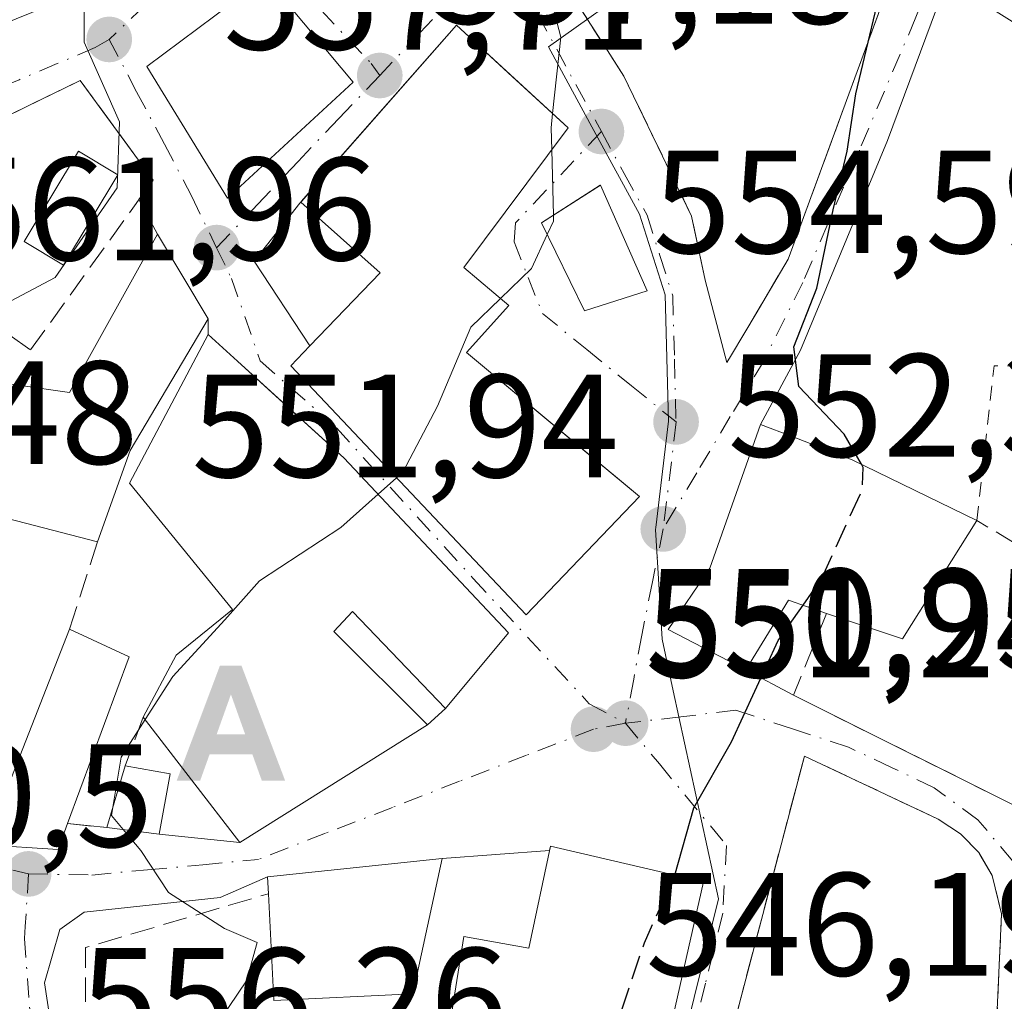
# Model space of a CAD drawing. Units: metres. Extents: x 573337 to 576778, y 4728821 to 4731171.
# Drawn here: x 574252 to 574319, y 4730697 to 4730764 of the extents above; entities that cross this region are included whole.
import ezdxf

# ---------------------------------------------------------------- set-up
doc = ezdxf.new("R2010")
doc.units = ezdxf.units.M
doc.header["$MEASUREMENT"] = 0
for name, pattern in [('DGN Style 2', [1.6480167562047852, 0.988810053722871, -0.6592067024819142]), ('DGN Style 3', [2.307223458686699, 1.648016756204785, -0.6592067024819142]), ('DGN Style 4', [2.6384748266838614, 1.318413404963828, -0.6592067024819142, 0.001648016756204785, -0.6592067024819142])]:
    doc.linetypes.add(name, pattern=pattern)
for name, color, linetype, lineweight in [('Alambrada', 7, 'DGN Style 2', 0), ('Alojamiento puntual', 7, 'Continuous', 0), ('Cultivos leñosos CxS', 92, 'Continuous', 0), ('Curva de nivel maestra', 30, 'Continuous', 30), ('Curva de nivel maestra oculto', 30, 'DGN Style 3', 30), ('Curva de nivel normal', 30, 'Continuous', 0), ('Edificación Cxs', 1, 'Continuous', 13), ('Edificación ligera Cxs', 1, 'Continuous', 0), ('Muro lineal', 1, 'DGN Style 3', 13), ('Núcleo urbano CxS', 7, 'Continuous', 0), ('Obra de contención lineal', 1, 'DGN Style 3', 13), ('Piscina CxS', 4, 'Continuous', 0), ('Punto de cota en terreno', 7, 'Continuous', 0), ('Rótulo de punto de cota en terreno', 7, 'Continuous', 0), ('Surgencia fuente', 7, 'Continuous', 0), ('Vía urbana Cxs', 4, 'Continuous', 0), ('Vía urbana eje', 4, 'DGN Style 4', 0)]:
    doc.layers.add(name, color=color, linetype=linetype, lineweight=lineweight)
doc.styles.add('Style-Arial', font='txt')

# ---------------------------------------------------------------- blocks, each defined once
blk = doc.blocks.new('5PATER')
at = {"layer": 'Cultivos leñosos CxS', "linetype": 'Continuous', "lineweight": 0}
h = blk.add_hatch(color=51, dxfattribs=at)
edge = h.paths.add_edge_path()
edge.add_ellipse((0, 0), major_axis=(-0.1095731443231308, -0.1110710700762829), ratio=0.9994222409660322, start_angle=0, end_angle=360)
blk = doc.blocks.new('*U34')
at = {"layer": 'Vía urbana Cxs', "color": 4, "linetype": 'Continuous', "lineweight": 0}
for points in [[(574287.4933000002, 4730768.853599999, 558.3742000000057), (574291.6837999999, 4730762.3215, 556.3196000000025), (574292.8110999997, 4730760.564200001, 555.6389000000054), (574297.4249999998, 4730751.023499999, 556.3193000000028), (574298.3634000003, 4730746.644200001, 555.8718999999984), (574299.8256000001, 4730741.036400001, 553.4210000000021), (574300.1601, 4730741.550100001, 553.4357000000019), (574301.8251, 4730744.370100001, 555.1552999999985), (574303.4901000002, 4730747.190099999, 557.1827000000048), (574304.0201000003, 4730748.0701, 557.0277999999962), (574312.4600999998, 4730771.040100001, 550.8917999999976)], [(574249.2200999996, 4730708.130100001, 560.3073000000004), (574254.2200999996, 4730707.8201, 558.439400000003), (574254.8701, 4730709.5801, 558.891499999998), (574257.5500999996, 4730709.3101, 557.232799999998), (574261.1201, 4730708.860099999, 557.2176000000036), (574266.6201, 4730708.280099999, 558.5927999999985), (574279.4200999998, 4730716.3101, 557.9250999999931), (574280.6401000004, 4730717.440099999, 557.858699999997), (574284.9401000004, 4730722.590100001, 557.1552999999985), (574273.7100999998, 4730734.540100001, 561.4948000000004), (574269.0800999999, 4730738.745100001, 561.9459999999963), (574266.4501999998, 4730741.1336, 561.7001000000018), (574264.4501, 4730742.950099999, 563.079700000002), (574264.4600999998, 4730744.0101, 562.662599999996), (574260.9901000002, 4730749.790100001, 562.2323999999935), (574259.7389000002, 4730752.1459, 561.5105999999942), (574260.7001, 4730753.4801, 561.8628000000026), (574257.0295000002, 4730758.4948, 561.2333999999975), (574255.7301000003, 4730760.270099999, 561.0720000000001), (574247.4001000002, 4730756.210100001, 561.9444999999978)]]:
    blk.add_polyline3d(points, dxfattribs=at)
for points in [[(574274.3501000004, 4730760.1601, 563.0283000000054), (574268.3901000004, 4730767.300100001, 563.4413999999961), (574260.2801000001, 4730761.220100001, 562.4875000000029), (574265.7801000001, 4730752.2501, 561.8371000000043), (574268.1376, 4730754.426100001, 563.5013999999937)], [(574298.6700999998, 4730727.0001, 555.3723000000027), (574295.8300999999, 4730722.8201, 553.6980999999942), (574301.1201, 4730720.0701, 553.8714000000036), (574304.3701, 4730718.340100001, 553.248900000006), (574305.2917, 4730717.8804, 553.0642999999982), (574320.6901000004, 4730710.200099999, 550.0470999999961), (574325.5601000004, 4730725.0701, 548.8540999999968), (574326.2128999997, 4730727.8906, 547.918399999995), (574326.6891000001, 4730738.738500001, 548.0209000000032), (574326.3452000003, 4730754.176999999, 548.800700000007), (574326.0144999997, 4730757.484300001, 549.0752999999969), (574321.1858000001, 4730763.106699999, 549.8279999999941), (574315.9603000004, 4730766.414000001, 549.6312000000034), (574314.9178999999, 4730767.317, 549.9796999999963), (574310.7975000005, 4730756.184900001, 550.9340999999986), (574304.8542, 4730741.8739, 553.7253000000055), (574302.1201, 4730736.800100001, 554.443499999994)], [(574270.0900999998, 4730740.800100001, 560.7532000000066), (574286.1401000004, 4730723.8101, 556.4897999999957), (574293.8701, 4730731.890100001, 554.9066000000021), (574290.1524, 4730734.987199999, 555.8745000000055), (574282.0701000001, 4730741.720100001, 560.492499999993), (574284.9600999998, 4730744.9301, 558.8603000000003), (574281.9001000002, 4730747.5101, 561.491399999999), (574289.0100999996, 4730757.050100001, 558.7648000000045), (574285.2001, 4730760.550100001, 560.2967000000062), (574281.3901000004, 4730764.050100001, 560.4336999999941), (574270.8115999997, 4730752.005999999, 561.9689999999973), (574270.7196000004, 4730751.893999999, 561.9030999999959), (574267.5881000003, 4730747.954800001, 559.1545999999944), (574271.3901000004, 4730742.1601, 560.2139000000025)], [(574287.1901000004, 4730750.5701, 558.4094000000041), (574290.1201, 4730744.550100001, 556.0562999999966), (574294.3901000004, 4730745.920100001, 555.7633999999962), (574291.2100999998, 4730753.140100001, 556.0822000000044), (574291.1826, 4730753.122500001, 556.1003000000055)], [(574318.2100999998, 4730695.380100001, 550.354800000001), (574318.5701000001, 4730703.4301, 549.4833999999975), (574317.9200999998, 4730706.050100001, 549.3421999999991), (574317.0100999996, 4730707.600099999, 549.2590000000055), (574315.7600999996, 4730708.890100001, 549.1625000000058), (574314.2500999998, 4730709.880100001, 549.2170999999944), (574305.1201, 4730714.190099999, 551.7828000000009), (574298.7401000002, 4730689.9001, 550.5605000000069), (574298.1901000004, 4730683.550100001, 550.1695999999939), (574298.8501000004, 4730677.8101, 550.9853000000003), (574299.6001000004, 4730677.100099999, 550.8650999999954), (574302.5401, 4730676.4801, 550.3559999999999), (574306.6601, 4730675.450099999, 548.4958999999944), (574312.7801000001, 4730677.2601, 550.0022999999928), (574320.6571000004, 4730676.790100001, 550.3365000000049), (574323.6288000002, 4730676.6128, 548.790399999998), (574324.0100999996, 4730676.590100001, 548.4299000000028), (574324.7100999998, 4730694.3101, 548.5555000000022)], [(574293.7801000001, 4730673.0001, 551.8763000000035), (574291.3701, 4730683.0801, 554.0676999999996), (574293.0900999998, 4730682.790100001, 553.1745999999986), (574298.2301000003, 4730705.610099999, 553.0011999999988), (574287.8101000004, 4730708.050100001, 554.4872999999934), (574287.7468999998, 4730707.754699999, 554.6682000000001), (574280.4101, 4730707.210100001, 554.3913999999932), (574268.5100999996, 4730705.940099999, 557.8948999999993), (574265.2642999999, 4730704.5393, 557.0093000000053), (574256.0038999999, 4730703.5472, 557.1814000000013), (574254.3502000002, 4730702.3565, 557.4652999999962), (574253.2918999996, 4730698.718499999, 558.6456000000035), (574253.8701, 4730695.0001, 558.5641000000032), (574257.2301000003, 4730682.860099999, 557.5375000000058), (574267.8701, 4730676.220100001, 555.5651000000071), (574276.5100999996, 4730671.690099999, 552.867499999993), (574285.7301000003, 4730666.840100001, 554.484700000001), (574289.8711999999, 4730665.5152, 553.478099999993), (574297.4200999998, 4730663.100099999, 549.8960999999981), (574296.7001, 4730671.860099999, 550.304999999993)]]:
    blk.add_polyline3d(points, close=True, dxfattribs=at)
blk = doc.blocks.new('5ALOJA')
at = {"layer": 'Surgencia fuente', "linetype": 'Continuous', "lineweight": 0}
h = blk.add_hatch(color=6, dxfattribs=at)
h.paths.add_polyline_path([(-0.3691, -0.3496), (-0.0741, 0.4354), (0.0729, 0.4354), (0.3709000000000001, -0.3496), (0.2119, -0.3496), (0.1469, -0.1686), (-0.1441, -0.1686), (-0.2091, -0.3496)])
h.paths.add_polyline_path([(-0.0961, -0.0326), (0.0009000000000000001, 0.2394), (0.09790000000000001, -0.0326)], flags=16)

msp = doc.modelspace()

# ---------------------------------------------------------------- linework, layer by layer
at = {"layer": 'Alambrada', "color": 7, "linetype": 'DGN Style 2', "lineweight": 0, "extrusion": (0.0421586819025651, 0.2484886967788744, 0.9677169075268732), "elevation": 1200278.987555586, "flags": 128}
msp.add_lwpolyline([(225084.0130819955, -4606334.3915906), (225084.6269787785, -4606345.342645177), (225077.5186581997, -4606346.588877648)], dxfattribs=at)
at = {"layer": 'Curva de nivel maestra', "color": 30, "linetype": 'Continuous', "lineweight": 30, "elevation": 550, "flags": 128}
for points in [[(574309.0164000001, 4730734.095000001), (574307.8399999999, 4730736.140100001), (574304.7400000002, 4730739.4001), (574304.4000000004, 4730742.090100001), (574305.9600000001, 4730746.110099999), (574307.0899999999, 4730751.450099999), (574308.0300000003, 4730755.450099999), (574308.6399999997, 4730759.360099999), (574310.79, 4730768.4301), (574310.6399999997, 4730775.020099999), (574310.4199999999, 4730778.140100001), (574313.0099999999, 4730781.0101), (574311.7100000001, 4730780.970100001), (574308.5, 4730781.5001), (574307.0199999996, 4730782.600099999), (574307.2000000002, 4730784.840100001), (574309.4800000004, 4730790.4901), (574312.2699999996, 4730793.5101), (574316.2400000002, 4730794.6501), (574318.2000000002, 4730795.9101), (574318.79, 4730797.840100001), (574318.7000000002, 4730800.360099999), (574319.3700000001, 4730803.720100001), (574319.0800000001, 4730807.300100001)], [(574296.2751000002, 4730706.0679), (574297.5899999999, 4730710.6601), (574300.1399999997, 4730715.1501), (574303.3399999999, 4730722.0601), (574305.0289000003, 4730724.469500001)]]:
    msp.add_lwpolyline(points, dxfattribs=at)
at = {"layer": 'Curva de nivel maestra oculto', "color": 30, "linetype": 'DGN Style 3', "lineweight": 30, "elevation": 550, "flags": 128}
for points in [[(574305.0289000003, 4730724.469500001), (574306.2699999996, 4730726.2401), (574309.0700000003, 4730732.340100001), (574309.1399999997, 4730733.880100001), (574309.0164000001, 4730734.095000001)], [(574291.2659999998, 4730683.0977), (574291.1100000005, 4730685.780099999), (574292, 4730691.450099999), (574292.4000000004, 4730696.110099999), (574294.2100000001, 4730701.450099999), (574296.25, 4730705.9801), (574296.2751000002, 4730706.0679)]]:
    msp.add_lwpolyline(points, dxfattribs=at)
at = {"layer": 'Curva de nivel normal', "color": 30, "linetype": 'Continuous', "lineweight": 0, "flags": 128}
for points, elevation in [([(574287.9529999997, 4730758.0211), (574288.5, 4730763.2301), (574287.5, 4730767.0801), (574286.5800000001, 4730770.0001), (574285.4100000003, 4730771.8301), (574283.8600000005, 4730775.0701), (574283.4400000004, 4730777.7301), (574285.5999999996, 4730780.2501), (574292.9400000004, 4730783.610099999), (574296.0300000003, 4730786.0001), (574295.4400000004, 4730788.860099999), (574294.9900000002, 4730791.970100001), (574293.0899999999, 4730795.780099999), (574289.9699999997, 4730799.5001), (574288.1600000003, 4730801.860099999), (574286.25, 4730803.120100001), (574285.1500000004, 4730805.3101)], 555), ([(574259.0009000005, 4730771.9408), (574259.0300000003, 4730771.290100001), (574257.8399999999, 4730768.050100001), (574255.9900000002, 4730765.550100001), (574256, 4730762.880100001), (574258.4199999999, 4730757.440099999), (574258.2599999999, 4730752.940099999), (574254.0199999996, 4730746.8301), (574249.0669999998, 4730744.2182)], 560), ([(574287.8898999998, 4730755.5472), (574287.8499999996, 4730757.040100001), (574287.9529999997, 4730758.0211)], 555), ([(574288.0088999998, 4730751.093699999), (574287.8898999998, 4730755.5472)], 555), ([(574287.5871000001, 4730749.7542), (574288.0199999996, 4730750.6801), (574288.0088999998, 4730751.093699999)], 555), ([(574284.3948999997, 4730745.406500001), (574286.5099999999, 4730747.450099999), (574287.5871000001, 4730749.7542)], 555), ([(574277.2964000005, 4730733.171700001), (574277.7300000004, 4730733.5601), (574280.1100000005, 4730738.0601), (574282.3700000001, 4730743.450099999), (574284.3948999997, 4730745.406500001)], 555), ([(574276.0473999997, 4730732.0529), (574277.2964000005, 4730733.171700001)], 555), ([(574260.1606000002, 4730716.670499999), (574262.04, 4730719.610099999), (574265.5899999999, 4730723.4901), (574267.9600000001, 4730726.130100001), (574273.5099999999, 4730729.780099999), (574276.0473999997, 4730732.0529)], 555), ([(574257.9663000006, 4730710.712099999), (574258.5300000003, 4730714.120100001), (574260.1606000002, 4730716.670499999)], 555), ([(574258.6703000005, 4730709.1689), (574257.8700000001, 4730710.130100001), (574257.9663000006, 4730710.712099999)], 555), ([(574264.7068999996, 4730695.3565), (574267.0700000003, 4730698.850099999), (574267.7999999998, 4730701.4801), (574265.5599999996, 4730702.420100001), (574261.7599999999, 4730704.880100001), (574259.8600000005, 4730707.7401), (574258.6703000005, 4730709.1689)], 555)]:
    msp.add_lwpolyline(points, dxfattribs=dict(at, elevation=elevation))
at = {"layer": 'Edificación Cxs', "color": 1, "linetype": 'Continuous', "lineweight": 13, "flags": 128}
for points, elevation in [([(574293.8701, 4730731.890100001), (574286.1401000004, 4730723.8101), (574270.0900999998, 4730740.800100001), (574271.3901000004, 4730742.1601), (574276.1901000004, 4730747.1601), (574270.7801000001, 4730751.970100001), (574281.3901000004, 4730764.050100001), (574289.0100999996, 4730757.050100001), (574281.9001000002, 4730747.5101), (574284.9600999998, 4730744.9301), (574282.0701000001, 4730741.720100001)], 562.0298000000039), ([(574248.0100999996, 4730739.9901), (574255.0100999996, 4730738.9801), (574260.9901000002, 4730749.790100001), (574264.4600999998, 4730744.0101), (574259.1401000004, 4730735.040100001), (574256.9200999998, 4730728.790100001), (574238.5701000001, 4730733.550100001), (574244.3901000004, 4730750.7601), (574250.2901, 4730749.140100001), (574249.0601000004, 4730744.190099999)], 566.7409999999948), ([(574273.7100999998, 4730734.540100001), (574284.9401000004, 4730722.590100001), (574280.6401000004, 4730717.440099999), (574274.3101000004, 4730724.050100001), (574273.0301000001, 4730722.690099999), (574279.4200999998, 4730716.3101), (574266.6201, 4730708.280099999), (574260.0301000001, 4730716.840100001), (574262.2801000001, 4730721.0701), (574266.1201, 4730724.190099999), (574259.1001000004, 4730732.8101), (574264.4501, 4730742.950099999)], 566.1872000000002), ([(574316.8901000004, 4730730.2601), (574311.8201000001, 4730722.1801), (574306.6401000004, 4730723.920100001), (574304.0301000001, 4730724.8101), (574301.1201, 4730720.0701), (574295.8300999999, 4730722.8201), (574298.6700999998, 4730727.0001), (574302.1201, 4730736.800100001), (574304.2801000001, 4730735.9801), (574308.3901000004, 4730734.4001)], 557.0780999999987), ([(574254.8701, 4730709.5801), (574254.2200999996, 4730707.8201), (574249.2200999996, 4730708.130100001), (574255.0000999998, 4730722.840100001), (574259.0701000001, 4730720.960100001)], 560.3073000000004), ([(574298.2301000003, 4730705.610099999), (574293.0900999998, 4730682.790100001), (574291.3701, 4730683.0801), (574280.6401000004, 4730684.9001), (574279.2301000003, 4730685.140100001), (574281.9001000002, 4730701.880100001), (574286.3201000001, 4730701.090100001), (574287.8101000004, 4730708.050100001)], 557.8116000000009), ([(574278.4200999998, 4730697.970100001), (574268.9301000005, 4730697.520099999), (574268.5701000001, 4730704.800100001), (574268.5100999996, 4730705.940099999), (574280.4101, 4730707.210100001)], 557.8948999999993)]:
    msp.add_lwpolyline(points, close=True, dxfattribs=dict(at, elevation=elevation))
at = {"layer": 'Edificación Cxs', "color": 1, "linetype": 'Continuous', "lineweight": 13, "extrusion": (0.1461151990537023, -0.0379023622621298, 0.9885412280428406), "elevation": -94842.30796835765, "flags": 128}
msp.add_lwpolyline([(4723363.929374933, 624823.4464287227), (4723363.929374934, 624842.6234975036)], dxfattribs=at)
at = {"layer": 'Edificación Cxs', "color": 1, "linetype": 'Continuous', "lineweight": 13, "extrusion": (0.3745687440921565, 0.2075231402798081, 0.9036771559565018), "elevation": 1197355.394865402, "flags": 128}
msp.add_lwpolyline([(3859747.670757473, -2525536.965584131), (3859743.060046123, -2525527.724886654), (3859747.092417201, -2525523.643987276)], dxfattribs=at)
at = {"layer": 'Edificación Cxs', "color": 1, "linetype": 'Continuous', "lineweight": 13, "extrusion": (-0.03018064769236884, -0.08816366720053073, 0.995648681157477), "elevation": -433851.6293775288, "flags": 128}
msp.add_lwpolyline([(-988855.2435457215, 4641491.762317392), (-988850.7840347037, 4641491.299803511), (-988851.0719697854, 4641479.119913594)], dxfattribs=at)
at = {"layer": 'Edificación Cxs', "color": 1, "linetype": 'Continuous', "lineweight": 13, "extrusion": (0.4462974039997969, -0.09376203937540276, 0.8899591603861424), "elevation": -186760.647988682, "flags": 128}
msp.add_lwpolyline([(4747714.907752607, 365674.6469259724), (4747691.518492403, 365675.0271555835), (4747691.448664219, 365676.9855354328)], dxfattribs=at)
at = {"layer": 'Edificación Cxs', "color": 1, "linetype": 'Continuous', "lineweight": 13, "extrusion": (0.02885982984443074, -0.03544363164537416, 0.9989548834642822), "elevation": -150542.8167384775, "flags": 128}
msp.add_lwpolyline([(3432324.150828851, 3302391.115942293), (3432316.507665399, 3302396.764952797), (3432320.825151485, 3302402.643686811)], dxfattribs=at)
at = {"layer": 'Edificación Cxs', "color": 1, "linetype": 'Continuous', "lineweight": 13}
for points in [[(574274.3501000004, 4730760.1601, 563.0283000000054), (574265.7801000001, 4730752.2501, 561.8371000000043), (574260.2801000001, 4730761.220100001, 562.4875000000029), (574268.3901000004, 4730767.300100001, 563.4413999999961), (574274.3501000004, 4730760.1601, 563.0283000000054)], [(574293.8701, 4730731.890100001, 554.9066000000021), (574286.1401000004, 4730723.8101, 556.4897999999957), (574270.0900999998, 4730740.800100001, 560.7532000000066), (574271.3901000004, 4730742.1601, 560.2139000000025), (574276.1901000004, 4730747.1601, 562.0298000000039), (574270.7801000001, 4730751.970100001, 561.9478999999993), (574281.3901000004, 4730764.050100001, 560.4336999999941), (574289.0100999996, 4730757.050100001, 558.7648000000045), (574281.9001000002, 4730747.5101, 561.491399999999), (574284.9600999998, 4730744.9301, 558.8603000000003), (574282.0701000001, 4730741.720100001, 560.492499999993), (574293.8701, 4730731.890100001, 554.9066000000021)], [(574294.3901000004, 4730745.920100001, 555.7633999999962), (574290.1201, 4730744.550100001, 556.0562999999966), (574287.1901000004, 4730750.5701, 558.4094000000041), (574291.2100999998, 4730753.140100001, 556.0822000000044), (574294.3901000004, 4730745.920100001, 555.7633999999962)], [(574248.0100999996, 4730739.9901, 566.4293999999937), (574255.0100999996, 4730738.9801, 566.207899999994), (574260.9901000002, 4730749.790100001, 562.2323999999935), (574264.4600999998, 4730744.0101, 562.662599999996), (574259.1401000004, 4730735.040100001, 566.7409999999945), (574256.9200999998, 4730728.790100001, 562.2670999999973)], [(574260.0301000001, 4730716.840100001, 561.4784000000072), (574262.2801000001, 4730721.0701, 560.679999999993), (574266.1201, 4730724.190099999, 562.557799999995), (574259.1001000004, 4730732.8101, 566.1872000000003), (574264.4501, 4730742.950099999, 563.079700000002), (574273.7100999998, 4730734.540100001, 561.4948000000004)], [(574306.6401000004, 4730723.920100001, 557.0510000000068), (574304.0301000001, 4730724.8101, 557.0780999999988), (574301.1201, 4730720.0701, 553.8714000000036), (574295.8300999999, 4730722.8201, 553.6980999999942), (574298.6700999998, 4730727.0001, 555.3723000000027), (574302.1201, 4730736.800100001, 554.443499999994), (574304.2801000001, 4730735.9801, 555.0874999999943), (574308.3901000004, 4730734.4001, 555.4784999999974), (574316.8901000004, 4730730.2601, 551.3464999999997)], [(574273.7100999998, 4730734.540100001, 561.4948000000004), (574284.9401000004, 4730722.590100001, 557.1552999999985), (574280.6401000004, 4730717.440099999, 557.858699999997), (574274.3101000004, 4730724.050100001, 561.7488000000012), (574273.0301000001, 4730722.690099999, 562.1475999999967), (574279.4200999998, 4730716.3101, 557.9250999999931), (574266.6201, 4730708.280099999, 558.5927999999985), (574260.0301000001, 4730716.840100001, 561.4784000000072)], [(574254.8701, 4730709.5801, 558.891499999998), (574254.2200999996, 4730707.8201, 558.439400000003), (574249.2200999996, 4730708.130100001, 560.3073000000004), (574255.0000999998, 4730722.840100001, 560.0696000000025)], [(574280.6401000004, 4730684.9001, 555.5546000000032), (574279.2301000003, 4730685.140100001, 555.1165999999939), (574281.9001000002, 4730701.880100001, 556.4303999999975), (574286.3201000001, 4730701.090100001, 557.8116000000009), (574287.8101000004, 4730708.050100001, 554.4872999999934), (574298.2301000003, 4730705.610099999, 553.0011999999988)], [(574268.5701000001, 4730704.800100001, 557.8313999999956), (574268.5100999996, 4730705.940099999, 557.8948999999993), (574280.4101, 4730707.210100001, 554.3913999999932), (574278.4200999998, 4730697.970100001, 557.3044999999984)]]:
    msp.add_polyline3d(points, dxfattribs=at)
for points in [[(574274.3501000004, 4730760.1601, 563.4413999999961), (574265.7801000001, 4730752.2501, 563.4413999999961), (574260.2801000001, 4730761.220100001, 563.4413999999961), (574268.3901000004, 4730767.300100001, 563.4413999999961)], [(574294.3901000004, 4730745.920100001, 558.4094000000041), (574290.1201, 4730744.550100001, 558.4094000000041), (574287.1901000004, 4730750.5701, 558.4094000000041), (574291.2100999998, 4730753.140100001, 558.4094000000041)]]:
    msp.add_3dface(points, dxfattribs=at)
at = {"layer": 'Edificación ligera Cxs', "color": 1, "linetype": 'Continuous', "lineweight": 0, "extrusion": (-0.1289831218941643, -0.4344151544608204, 0.891429653893798), "elevation": -2128664.613397484, "flags": 128}
msp.add_lwpolyline([(-796001.8264907573, 4188621.572416729), (-796001.8264907573, 4188626.498942507)], dxfattribs=at)
at = {"layer": 'Edificación ligera Cxs', "color": 1, "linetype": 'Continuous', "lineweight": 0, "extrusion": (-0.2528629529616859, 0.04544922343695513, 0.9664340097018908), "elevation": 70339.16612689706, "flags": 128}
msp.add_lwpolyline([(-4757689.979267826, -262416.3764587179), (-4757689.979267825, -262413.1594411158)], dxfattribs=at)
at = {"layer": 'Edificación ligera Cxs', "color": 1, "linetype": 'Continuous', "lineweight": 0, "extrusion": (-0.07084822847267663, -0.5892483084715754, 0.8048397104303879), "elevation": -2827799.105873409, "flags": 128}
msp.add_lwpolyline([(5425.84403828191, 3835745.687660069), (5425.599961747736, 3835740.507811394), (5422.001771214505, 3835740.533422512)], dxfattribs=at)
at = {"layer": 'Edificación ligera Cxs', "color": 1, "linetype": 'Continuous', "lineweight": 0}
msp.add_3dface([(574261.8601000002, 4730712.970100001, 560.2918000000063), (574261.1201, 4730708.860099999, 560.2918000000063), (574257.5500999996, 4730709.3101, 560.2918000000063), (574258.8000999996, 4730713.520099999, 560.2918000000063)], dxfattribs=at)
at = {"layer": 'Muro lineal', "color": 1, "linetype": 'DGN Style 3', "lineweight": 13, "extrusion": (-0.1018316015400984, -0.3155718902455062, 0.9434218075784855), "elevation": -1550832.073356137, "flags": 128}
msp.add_lwpolyline([(-906281.0973583865, 4413971.076562332), (-906281.0973583864, 4413964.449503689)], dxfattribs=at)
at = {"layer": 'Muro lineal', "color": 1, "linetype": 'DGN Style 3', "lineweight": 13, "extrusion": (-0.1717148131248074, -0.4634903898246823, 0.8693047115331175), "elevation": -2290762.650303262, "flags": 128}
msp.add_lwpolyline([(-1104988.980469179, 4029995.353800229), (-1104988.980469179, 4029991.280979141)], dxfattribs=at)
at = {"layer": 'Muro lineal', "color": 1, "linetype": 'DGN Style 3', "lineweight": 13, "extrusion": (0.52171340046896, -0.05256067841106601, 0.8515001484768415), "elevation": 51423.05231517908, "flags": 128}
msp.add_lwpolyline([(4764445.549382558, -82440.1364780477), (4764445.549382559, -82443.29979682527)], dxfattribs=at)
at = {"layer": 'Muro lineal', "color": 1, "linetype": 'DGN Style 3', "lineweight": 13, "extrusion": (-0.08557028067405478, 0.1665169111484815, 0.9823186068516325), "elevation": 739149.9963059077, "flags": 128}
msp.add_lwpolyline([(-2672997.768522274, -3875304.759359205), (-2673000.487858833, -3875310.194232814), (-2673013.274375819, -3875307.720096739)], dxfattribs=at)
at = {"layer": 'Muro lineal', "color": 1, "linetype": 'DGN Style 3', "lineweight": 13}
for points in [[(574298.3634000003, 4730746.644200001, 555.8718999999984), (574297.4249999998, 4730751.023499999, 556.3193000000028), (574292.8110999997, 4730760.564200001, 555.6389000000054), (574287.4933000002, 4730768.853599999, 558.3742000000057), (574288.2100999998, 4730769.370100001, 558.9400000000023)], [(574249.0601000004, 4730744.190099999, 563.9505999999965), (574252.3501000004, 4730741.890100001, 562.5954999999958), (574260.7001, 4730753.4801, 561.8628000000026), (574255.7301000003, 4730760.270099999, 561.0720000000001), (574247.4001000002, 4730756.210100001, 561.9444999999978), (574246.1101000002, 4730755.6601, 562.3276999999945), (574245.3201000001, 4730754.940099999, 562.6573999999965), (574244.3901000004, 4730750.7601, 563.539499999999)], [(574306.6401000004, 4730723.920100001, 557.0510000000068), (574304.3701, 4730718.340100001, 553.248900000006), (574320.6901000004, 4730710.200099999, 550.0470999999961), (574325.5601000004, 4730725.0701, 548.8540999999968), (574316.8901000004, 4730730.2601, 551.3464999999997)], [(574318.2100999998, 4730695.380100001, 550.354800000001), (574318.5701000001, 4730703.4301, 549.4833999999975), (574317.9200999998, 4730706.050100001, 549.3421999999991), (574317.0100999996, 4730707.600099999, 549.2590000000055), (574315.7600999996, 4730708.890100001, 549.1625000000058), (574314.2500999998, 4730709.880100001, 549.2170999999944), (574305.1201, 4730714.190099999, 551.7828000000009), (574298.7401000002, 4730689.9001, 550.5605000000069), (574298.1901000004, 4730683.550100001, 550.1695999999939), (574298.8501000004, 4730677.8101, 550.9853000000003), (574299.6001000004, 4730677.100099999, 550.8650999999954), (574302.5401, 4730676.4801, 550.3559999999999), (574306.6601, 4730675.450099999, 548.4958999999944), (574312.7801000001, 4730677.2601, 550.0022999999928)]]:
    msp.add_polyline3d(points, dxfattribs=at)
at = {"layer": 'Núcleo urbano CxS', "color": 7, "linetype": 'Continuous', "lineweight": 0}
for points in [[(574295.5188999996, 4730689.240499999, 549.5939000000071), (574299.2625000002, 4730704.4529, 549.8604999999952), (574296.1823000005, 4730718.6249, 551.5152999999991), (574295.4165000003, 4730722.155900001, 552.0053000000044), (574294.9779000003, 4730729.6513, 552.7011000000057), (574294.9902999997, 4730729.774300001, 552.7100000000064), (574295.8589000005, 4730737.0405, 553.1187999999966), (574295.6372999996, 4730745.6425, 553.763300000006), (574293.8762999997, 4730751.1555, 554.4146999999939), (574290.7673000004, 4730756.8529, 555.0515000000014), (574290.4848999997, 4730757.368899999, 555.0945999999967), (574287.6668999996, 4730762.554500001, 555.6542999999947), (574294.1913000002, 4730767.2279, 553.8380999999936), (574305.6113, 4730775.4079, 552.311400000006), (574301.3009000003, 4730783.8267, 553.678899999999), (574298.4392999997, 4730789.415899999, 554.3754999999946), (574325.9162999997, 4730801.596899999, 548.7109000000055), (574328.5241, 4730802.7531, 548.3791000000056), (574347.2834999999, 4730799.1645, 544.5512000000017), (574357.0329, 4730793.047700001, 544.2458999999944), (574367.4439000003, 4730786.515900001, 540.2329999999929), (574384.0493000001, 4730767.5395, 539.0369000000064)], [(574298.4392999997, 4730789.415899999, 554.3754999999946), (574301.3009000003, 4730783.8267, 553.678899999999), (574305.6113, 4730775.4079, 552.311400000006), (574294.1913000002, 4730767.2279, 553.8380999999936), (574287.6668999996, 4730762.554500001, 555.6542999999947), (574290.4848999997, 4730757.368899999, 555.0945999999967), (574290.7673000004, 4730756.8529, 555.0515000000014), (574293.8762999997, 4730751.1555, 554.4146999999939), (574295.6372999996, 4730745.6425, 553.763300000006), (574295.8589000005, 4730737.0405, 553.1187999999966), (574294.9902999997, 4730729.774300001, 552.7100000000064), (574294.9779000003, 4730729.6513, 552.7011000000057), (574295.4165000003, 4730722.155900001, 552.0053000000044), (574296.1823000005, 4730718.6249, 551.5152999999991), (574299.2625000002, 4730704.4529, 549.8604999999952), (574295.5188999996, 4730689.240499999, 549.5939000000071), (574294.5274999999, 4730683.649300001, 549.6557999999932), (574296.1825000001, 4730676.149499999, 549.192200000005), (574301.6709000003, 4730668.313899999, 547.8166999999958), (574304.5789000001, 4730668.0393, 547.4404999999971)], [(574294.1913000002, 4730767.2279, 553.8380999999936), (574287.6668999996, 4730762.554500001, 555.6542999999947), (574290.4848999997, 4730757.368899999, 555.0945999999967), (574290.7673000004, 4730756.8529, 555.0515000000014), (574293.8762999997, 4730751.1555, 554.4146999999939), (574295.6372999996, 4730745.6425, 553.763300000006), (574295.8589000005, 4730737.0405, 553.1187999999966), (574294.9902999997, 4730729.774300001, 552.7100000000064), (574294.9779000003, 4730729.6513, 552.7011000000057), (574295.4165000003, 4730722.155900001, 552.0053000000044), (574296.1823000005, 4730718.6249, 551.5152999999991), (574299.2625000002, 4730704.4529, 549.8604999999952), (574295.5188999996, 4730689.240499999, 549.5939000000071)]]:
    msp.add_polyline3d(points, dxfattribs=at)
at = {"layer": 'Obra de contención lineal', "color": 1, "linetype": 'DGN Style 3', "lineweight": 13}
msp.add_polyline3d([(574300.1601, 4730741.550100001, 553.4357000000019), (574303.4901000002, 4730747.190099999, 557.1827000000048), (574304.0201000003, 4730748.0701, 557.0277999999962), (574312.4600999998, 4730771.040100001, 550.8917999999976), (574311.2600999996, 4730772.4301, 551.559699999998), (574303.9200999998, 4730780.9101, 555.2357000000047), (574299.5900999998, 4730785.9101, 555.8727999999974), (574297.6700999998, 4730784.720100001, 557.7084999999934)], dxfattribs=at)
at = {"layer": 'Piscina CxS', "color": 4, "linetype": 'Continuous', "lineweight": 0}
msp.add_polyline3d([(574258.2958000004, 4730753.825400001, 560.7256999999954), (574254.6003999999, 4730747.666300001, 560.9020000000019), (574251.9106999999, 4730749.280099999, 561.2661999999982), (574255.6062000003, 4730755.439099999, 560.9195000000036), (574258.2958000004, 4730753.825400001, 560.7256999999954)], dxfattribs=at)
msp.add_3dface([(574258.2958000004, 4730753.825400001, 560.7256999999954), (574254.6003999999, 4730747.666300001, 560.9020000000019), (574251.9106999999, 4730749.280099999, 561.2661999999982), (574255.6062000003, 4730755.439099999, 560.9195000000036)], dxfattribs=at)
at = {"layer": 'Vía urbana Cxs', "color": 4, "linetype": 'Continuous', "lineweight": 0, "extrusion": (0.3485406405917641, -0.7033887218815648, 0.6194866647359745), "elevation": -3127068.363495897, "flags": 128}
msp.add_lwpolyline([(2614981.304003186, 2468435.829709127), (2614995.484600081, 2468434.107177111), (2615001.264468088, 2468437.302689285)], dxfattribs=at)
at = {"layer": 'Vía urbana Cxs', "color": 4, "linetype": 'Continuous', "lineweight": 0, "extrusion": (-0.2584144562470269, -0.0682057897115238, 0.9636233387856383), "elevation": -470520.619493863, "flags": 128}
msp.add_lwpolyline([(-4427557.688652662, 1698568.129112556), (-4427558.733376727, 1698569.446910547), (-4427564.518768624, 1698567.091935942)], dxfattribs=at)
at = {"layer": 'Vía urbana Cxs', "color": 4, "linetype": 'Continuous', "lineweight": 0, "extrusion": (-0.1225197043791911, 0.2306840788882857, 0.9652842989432175), "elevation": 1021493.085144693, "flags": 128}
msp.add_lwpolyline([(-2726182.432198389, -3772830.608543347), (-2726182.432198389, -3772833.371927199)], dxfattribs=at)
at = {"layer": 'Vía urbana Cxs', "color": 4, "linetype": 'Continuous', "lineweight": 0, "extrusion": (0.1582923720400578, -0.2916849061395333, 0.9433257340305647), "elevation": -1288456.492498869, "flags": 128}
msp.add_lwpolyline([(2761193.738523863, 3664081.883679678), (2761193.442372321, 3664074.793216091), (2761197.848804507, 3664073.910637032)], dxfattribs=at)
at = {"layer": 'Vía urbana Cxs', "color": 4, "linetype": 'Continuous', "lineweight": 0, "extrusion": (-0.03277858802805387, 0.05459949246910333, 0.997970169688956), "elevation": 240034.1642863396, "flags": 128}
msp.add_lwpolyline([(-2927332.115210491, -3752709.576166642), (-2927332.115210491, -3752716.3314884)], dxfattribs=at)
at = {"layer": 'Vía urbana Cxs', "color": 4, "linetype": 'Continuous', "lineweight": 0, "extrusion": (0.3923499364382007, -0.2805490883489908, 0.8759872923755744), "elevation": -1101393.795143216, "flags": 128}
msp.add_lwpolyline([(4182218.678848988, 2001439.822006572), (4182214.967726779, 2001434.740674813), (4182215.580152445, 2001434.771151608)], dxfattribs=at)
at = {"layer": 'Vía urbana Cxs', "color": 4, "linetype": 'Continuous', "lineweight": 0, "extrusion": (0.003454080505199267, 0.3661325405345464, 0.9305563024823282), "elevation": 1734586.467941562, "flags": 128}
msp.add_lwpolyline([(-529611.2333982388, -4406861.758930121), (-529611.2333982388, -4406862.898084373)], dxfattribs=at)
at = {"layer": 'Vía urbana Cxs', "color": 4, "linetype": 'Continuous', "lineweight": 0, "extrusion": (0.6723149713349077, 0.7402652087620297, 3.930767806029257e-06), "elevation": 3888091.007075915, "flags": 128}
msp.add_lwpolyline([(2755428.808847955, 546.211617046693), (2755435.063360326, 546.6628170466976), (2755438.616008108, 546.4169170466961), (2755441.317872697, 547.7965170467069)], dxfattribs=at)
at = {"layer": 'Vía urbana Cxs', "color": 4, "linetype": 'Continuous', "lineweight": 0, "extrusion": (0.1904022574369453, 0.199190053720005, 0.961285755049942), "elevation": 1052197.879704155, "flags": 128}
msp.add_lwpolyline([(2853729.00293471, -3668626.408947898), (2853729.00293471, -3668624.451795761)], dxfattribs=at)
at = {"layer": 'Vía urbana Cxs', "color": 4, "linetype": 'Continuous', "lineweight": 0, "extrusion": (0.2287054558956874, -0.02813099728173265, 0.9730891333456977), "elevation": -1196.090979208151, "flags": 128}
msp.add_lwpolyline([(4765462.99109738, 7484.54447353282), (4765448.087579508, 7466.042464597616), (4765457.050828102, 7459.171802556491)], dxfattribs=at)
at = {"layer": 'Vía urbana Cxs', "color": 4, "linetype": 'Continuous', "lineweight": 0, "extrusion": (0.02956788774971095, 0.08398994201556698, 0.9960278257429569), "elevation": 414867.4513066481, "flags": 128}
msp.add_lwpolyline([(1029196.984097303, -4634472.188949965), (1029196.984097303, -4634461.757978319)], dxfattribs=at)
at = {"layer": 'Vía urbana Cxs', "color": 4, "linetype": 'Continuous', "lineweight": 0, "extrusion": (0.2698294834851201, -0.09441179343136696, 0.9582684713081332), "elevation": -291143.090839544, "flags": 128}
msp.add_lwpolyline([(4654937.158750298, 977896.6262383615), (4654943.439905616, 977894.1656775596), (4654951.010547783, 977909.3456656176)], dxfattribs=at)
at = {"layer": 'Vía urbana Cxs', "color": 4, "linetype": 'Continuous', "lineweight": 0, "extrusion": (-0.1690341159608497, -0.2653419706939906, 0.9492213157265083), "elevation": -1351809.321794325, "flags": 128}
msp.add_lwpolyline([(-2057374.339682986, 4080370.032768614), (-2057374.489102027, 4080364.711244436), (-2057368.549977035, 4080365.262086712)], dxfattribs=at)
at = {"layer": 'Vía urbana Cxs', "color": 4, "linetype": 'Continuous', "lineweight": 0, "extrusion": (0.147160039039568, -0.07833442078106236, 0.9860059033447865), "elevation": -285517.9208441527, "flags": 128}
msp.add_lwpolyline([(4445796.309747704, 1692013.343351381), (4445796.309747704, 1692009.609331262)], dxfattribs=at)
at = {"layer": 'Vía urbana Cxs', "color": 4, "linetype": 'Continuous', "lineweight": 0, "extrusion": (0.02927114529635479, 0.02711179847905715, 0.9992037582176475), "elevation": 145625.5244641975, "flags": 128}
msp.add_lwpolyline([(3080449.370851006, -3633056.406185449), (3080449.370851006, -3633058.07042971)], dxfattribs=at)
at = {"layer": 'Vía urbana Cxs', "color": 4, "linetype": 'Continuous', "lineweight": 0, "extrusion": (0.03739573608845174, 0.02345998131431819, 0.9990251189029907), "elevation": 133015.4990627415, "flags": 128}
msp.add_lwpolyline([(3702225.476757348, -2997535.102488643), (3702225.476757348, -2997550.22752495)], dxfattribs=at)
at = {"layer": 'Vía urbana Cxs', "color": 4, "linetype": 'Continuous', "lineweight": 0, "extrusion": (0.3101089918470363, -0.3423561186870984, 0.88691865533042), "elevation": -1441010.080351292, "flags": 128}
msp.add_lwpolyline([(3601516.589439455, 2768019.164897949), (3601520.0870734, 2768015.121173527), (3601521.750378557, 2768016.099902479)], dxfattribs=at)
at = {"layer": 'Vía urbana Cxs', "color": 4, "linetype": 'Continuous', "lineweight": 0, "extrusion": (0.52171340046896, -0.05256067841106601, 0.8515001484768415), "elevation": 51423.05231517908, "flags": 128}
msp.add_lwpolyline([(4764445.549382558, -82440.1364780477), (4764445.549382559, -82443.29979682527)], dxfattribs=at)
at = {"layer": 'Vía urbana Cxs', "color": 4, "linetype": 'Continuous', "lineweight": 0, "extrusion": (0.004191074333241722, -0.0005282866815140523, 0.9999910778647554), "elevation": 464.8131845476132, "flags": 128}
msp.add_lwpolyline([(574250.1712252187, 4730710.215794091), (574253.7412575694, 4730709.765794028)], dxfattribs=at)
at = {"layer": 'Vía urbana Cxs', "color": 4, "linetype": 'Continuous', "lineweight": 0, "extrusion": (-0.2399786322868218, 0.0253068375866103, 0.9704482572590418), "elevation": -17550.36653617321, "flags": 128}
msp.add_lwpolyline([(-4764846.435453529, 72889.60665859113), (-4764846.435453529, 72895.30556857807)], dxfattribs=at)
at = {"layer": 'Vía urbana Cxs', "color": 4, "linetype": 'Continuous', "lineweight": 0, "extrusion": (0.2317571860193432, 0.4714844974064719, 0.8508765923644641), "elevation": 2364022.63447647, "flags": 128}
msp.add_lwpolyline([(1571481.443391317, -3827693.481601891), (1571491.871093262, -3827690.65290513), (1571491.797500222, -3827690.308573495)], dxfattribs=at)
at = {"layer": 'Vía urbana Cxs', "color": 4, "linetype": 'Continuous', "lineweight": 0, "extrusion": (-0.03749435558705982, -0.002783151509690492, 0.9992929637332514), "elevation": -34144.54939149124, "flags": 128}
msp.add_lwpolyline([(-4675216.967674424, 922270.588922266), (-4675216.967674424, 922263.2267322633)], dxfattribs=at)
at = {"layer": 'Vía urbana Cxs', "color": 4, "linetype": 'Continuous', "lineweight": 0, "extrusion": (0.2793709654448426, 0.02981522071679519, 0.9597202281290237), "elevation": 302016.4128622439, "flags": 128}
msp.add_lwpolyline([(4643051.76665837, -1029682.175702284), (4643051.766658369, -1029669.70584213)], dxfattribs=at)
at = {"layer": 'Vía urbana Cxs', "color": 4, "linetype": 'Continuous', "lineweight": 0, "extrusion": (0.4462974039997969, -0.09376203937540276, 0.8899591603861424), "elevation": -186760.647988682, "flags": 128}
msp.add_lwpolyline([(4747691.448664219, 365676.9855354328), (4747691.518492403, 365675.0271555835), (4747714.907752607, 365674.6469259724)], dxfattribs=at)
at = {"layer": 'Vía urbana Cxs', "color": 4, "linetype": 'Continuous', "lineweight": 0}
for points in [[(574300.1601, 4730741.550100001, 553.4357000000019), (574301.8251, 4730744.370100001, 555.1552999999985), (574303.4901000002, 4730747.190099999, 557.1827000000048), (574304.0201000003, 4730748.0701, 557.0277999999962), (574312.4600999998, 4730771.040100001, 550.8917999999976)], [(574287.4933000002, 4730768.853599999, 558.3742000000057), (574291.6837999999, 4730762.3215, 556.3196000000025), (574292.8110999997, 4730760.564200001, 555.6389000000054), (574297.4249999998, 4730751.023499999, 556.3193000000028), (574298.3634000003, 4730746.644200001, 555.8718999999984)], [(574274.3501000004, 4730760.1601, 563.0283000000054), (574268.3901000004, 4730767.300100001, 563.4413999999961), (574260.2801000001, 4730761.220100001, 562.4875000000029), (574265.7801000001, 4730752.2501, 561.8371000000043), (574268.1376, 4730754.426100001, 563.5013999999937), (574274.3501000004, 4730760.1601, 563.0283000000054)], [(574325.5601000004, 4730725.0701, 548.8540999999968), (574326.2128999997, 4730727.8906, 547.918399999995), (574326.6891000001, 4730738.738500001, 548.0209000000032), (574326.3452000003, 4730754.176999999, 548.800700000007), (574326.0144999997, 4730757.484300001, 549.0752999999969), (574321.1858000001, 4730763.106699999, 549.8279999999941), (574315.9603000004, 4730766.414000001, 549.6312000000034), (574314.9178999999, 4730767.317, 549.9796999999963), (574310.7975000005, 4730756.184900001, 550.9340999999986), (574304.8542, 4730741.8739, 553.7253000000055), (574302.1201, 4730736.800100001, 554.443499999994)], [(574293.8701, 4730731.890100001, 554.9066000000021), (574290.1524, 4730734.987199999, 555.8745000000055), (574282.0701000001, 4730741.720100001, 560.492499999993), (574284.9600999998, 4730744.9301, 558.8603000000003), (574281.9001000002, 4730747.5101, 561.491399999999), (574289.0100999996, 4730757.050100001, 558.7648000000045), (574285.2001, 4730760.550100001, 560.2967000000062), (574281.3901000004, 4730764.050100001, 560.4336999999941), (574270.8114, 4730752.005799999, 561.9689000000071), (574270.7808999997, 4730751.9694, 561.9474999999948)], [(574257.0295000002, 4730758.4948, 561.2333999999975), (574255.7301000003, 4730760.270099999, 561.0720000000001), (574247.4001000002, 4730756.210100001, 561.9444999999978), (574246.1101000002, 4730755.6601, 562.3276999999945), (574245.3201000001, 4730754.940099999, 562.6573999999965), (574244.3901000004, 4730750.7601, 563.539499999999)], [(574294.3901000004, 4730745.920100001, 555.7633999999962), (574291.2100999998, 4730753.140100001, 556.0822000000044), (574291.1826, 4730753.122500001, 556.1003000000055), (574287.1901000004, 4730750.5701, 558.4094000000041)], [(574270.7808999997, 4730751.9694, 561.9474999999948), (574270.7196000004, 4730751.893999999, 561.9030999999959), (574267.5881000003, 4730747.954800001, 559.1545999999944), (574271.3901000004, 4730742.1601, 560.2139000000025)], [(574304.3701, 4730718.340100001, 553.248900000006), (574305.2917, 4730717.8804, 553.0642999999982), (574320.6901000004, 4730710.200099999, 550.0470999999961), (574325.5601000004, 4730725.0701, 548.8540999999968)], [(574318.2100999998, 4730695.380100001, 550.354800000001), (574318.5701000001, 4730703.4301, 549.4833999999975), (574317.9200999998, 4730706.050100001, 549.3421999999991), (574317.0100999996, 4730707.600099999, 549.2590000000055), (574315.7600999996, 4730708.890100001, 549.1625000000058), (574314.2500999998, 4730709.880100001, 549.2170999999944), (574305.1201, 4730714.190099999, 551.7828000000009), (574298.7401000002, 4730689.9001, 550.5605000000069), (574298.1901000004, 4730683.550100001, 550.1695999999939), (574298.8501000004, 4730677.8101, 550.9853000000003), (574299.6001000004, 4730677.100099999, 550.8650999999954), (574302.5401, 4730676.4801, 550.3559999999999), (574306.6601, 4730675.450099999, 548.4958999999944), (574312.7801000001, 4730677.2601, 550.0022999999928)], [(574268.5100999996, 4730705.940099999, 557.8948999999993), (574265.2642999999, 4730704.5393, 557.0093000000053), (574256.0038999999, 4730703.5472, 557.1814000000013), (574254.3502000002, 4730702.3565, 557.4652999999962), (574253.2918999996, 4730698.718499999, 558.6456000000035), (574253.8701, 4730695.0001, 558.5641000000032)]]:
    msp.add_polyline3d(points, dxfattribs=at)
at = {"layer": 'Vía urbana eje', "color": 4, "linetype": 'DGN Style 4', "lineweight": 0, "extrusion": (-0.9925036244958285, 0.1210788050145364, 0.01662763780262537), "elevation": 2809.949411673355, "flags": 128}
msp.add_lwpolyline([(-4765467.537316483, 506.5155040620375), (-4765463.862106274, 507.4274301346559), (-4765460.185685108, 507.7423736751989)], dxfattribs=at)
at = {"layer": 'Vía urbana eje', "color": 4, "linetype": 'DGN Style 4', "lineweight": 0}
for points in [[(574265.3701, 4730771.440099999, 563.3601000000053), (574263.8000999996, 4730769.1801, 562.2464000000036), (574261.9801000003, 4730767.290100001, 560.7877000000008), (574260.1700999998, 4730765.4001, 561.4809999999999), (574257.7100999998, 4730763.0701, 560.912599999996)], [(574265.3701, 4730771.440099999, 563.3601000000053), (574266.4266999997, 4730771.1657, 563.1217000000033), (574270.2773000002, 4730767.0529, 564.2663999999932), (574275.5743000006, 4730761.4343, 561.9884000000021), (574276.1601, 4730760.600099999, 561.9804000000004)], [(574315.4600999998, 4730771.390100001, 549.960500000001), (574314.0800999999, 4730767.9801, 550.3196999999927), (574312.7301000003, 4730764.5801, 550.5608000000066), (574308.8701, 4730755.520099999, 552.5224000000017), (574305.0100999996, 4730746.4801, 555.5184000000008), (574302.3701, 4730741.1801, 553.5948000000062), (574300.0701000001, 4730737.340100001, 553.5676999999996), (574297.7801000001, 4730733.5101, 553.7351999999955), (574295.5000999998, 4730729.6801, 554.3950000000041)], [(574284.3901000004, 4730769.3201, 558.8083000000044), (574281.6401000004, 4730766.420100001, 559.5106999999989), (574278.8901000004, 4730763.5101, 560.6555999999982), (574276.1601, 4730760.600099999, 561.9804000000004)], [(574284.3901000004, 4730769.3201, 558.8083000000044), (574285.6601, 4730767.0601, 557.9665999999997), (574286.9200999998, 4730764.800100001, 557.8193000000028), (574291.0000999998, 4730757.300100001, 556.6745999999986), (574291.2801000001, 4730756.790100001, 556.328999999998)], [(574257.7100999998, 4730763.0701, 560.912599999996), (574256.7500999998, 4730762.5101, 560.7774000000063), (574254.1601, 4730761.420100001, 561.0111000000034), (574251.5701000001, 4730760.3201, 561.3282000000036), (574246.9401000004, 4730758.4301, 561.9670000000042), (574244.5100999996, 4730757.0101, 562.4704999999958), (574243.2600999996, 4730754.840100001, 563.2857999999978)], [(574257.7100999998, 4730763.0701, 560.912599999996), (574259.5800999999, 4730759.5001, 562.391300000003), (574261.4801000003, 4730755.9301, 563.2375000000029), (574263.3501000004, 4730752.350099999, 561.6708999999975), (574265.0301000001, 4730748.860099999, 561.1263999999937)], [(574276.1601, 4730760.600099999, 561.9804000000004), (574273.3701, 4730757.6801, 563.6708000000071), (574270.6001000004, 4730754.7401, 563.2970999999961), (574267.8201000001, 4730751.800100001, 561.6720999999961), (574265.0301000001, 4730748.860099999, 561.1263999999937)], [(574291.2801000001, 4730756.790100001, 556.328999999998), (574285.4200999998, 4730750.550100001, 559.8573000000034), (574285.3201000001, 4730749.270099999, 559.6511000000028), (574286.2801000001, 4730746.8301, 558.3484999999928), (574287.2500999998, 4730744.380100001, 556.7606999999989), (574290.2801000001, 4730741.9101, 555.172200000001), (574293.3201000001, 4730739.440099999, 553.8699000000051), (574296.3701, 4730736.9801, 553.1683000000048)], [(574291.2801000001, 4730756.790100001, 556.328999999998), (574292.8201000001, 4730753.9301, 555.2014000000054), (574294.3901000004, 4730751.090100001, 555.901199999993), (574295.2600999996, 4730748.3301, 556.2681000000011), (574296.1401000004, 4730745.5801, 555.2541000000056), (574296.2600999996, 4730741.270099999, 553.5553000000073), (574296.3701, 4730736.9801, 553.1683000000048)], [(574265.0301000001, 4730748.860099999, 561.1263999999937), (574266.0500999996, 4730746.7601, 560.2268999999942), (574268.0151000004, 4730741.1369, 560.6324000000022), (574273.2008999996, 4730736.586100001, 561.4887000000017), (574282.5142999999, 4730726.3201, 558.9602000000014), (574290.4501, 4730717.7601, 552.0243000000046), (574292.9200999998, 4730716.4301, 551.4967999999935)], [(574295.5000999998, 4730729.6801, 554.3950000000041), (574294.7600999996, 4730726.0601, 553.9548000000068), (574294.0301000001, 4730722.440099999, 552.9088999999949), (574293.4801000003, 4730719.4301, 552.0166999999929), (574292.9200999998, 4730716.4301, 551.4967999999935)], [(574321.7301000003, 4730704.190099999, 550.8886000000057), (574319.3501000004, 4730707.0101, 550.0065000000031), (574316.9600999998, 4730709.8301, 548.8601999999955), (574313.9801000003, 4730712.020099999, 549.0252000000038), (574311.0701000001, 4730713.4101, 550.016499999998), (574308.1401000004, 4730714.790100001, 551.4507000000012), (574304.3000999996, 4730716.050100001, 552.3362000000052), (574300.4401000004, 4730717.3201, 551.9741000000067), (574296.6901000004, 4730716.860099999, 551.4081000000006), (574292.9200999998, 4730716.4301, 551.4967999999935)], [(574292.9200999998, 4730716.4301, 551.4967999999935), (574290.7301000003, 4730716.0101, 551.761599999998), (574286.1700999998, 4730714.2401, 552.6435999999958), (574281.6001000004, 4730712.470100001, 553.5267000000022), (574277.0301000001, 4730710.6801, 555.8868999999977), (574272.4600999998, 4730708.920100001, 557.5633999999991), (574267.8901000004, 4730707.140100001, 558.1609999999928)], [(574292.9200999998, 4730716.4301, 551.4967999999935), (574295.2301000003, 4730713.6501, 551.0537999999942), (574299.8201000001, 4730708.0801, 551.6677999999956), (574299.5500999996, 4730703.460100001, 552.860400000005), (574298.3701, 4730698.690099999, 553.2596000000049), (574297.1901000004, 4730693.9301, 552.7644), (574296.0301000001, 4730689.1801, 552.7623000000021), (574295.0301000001, 4730683.590100001, 552.1588999999949), (574295.4101, 4730679.640100001, 551.1984999999986), (574295.7801000001, 4730675.6801, 550.8831999999966), (574298.3941000003, 4730670.846000001, 549.6100000000006), (574299.7577999998, 4730665.8872, 549.0636999999988)], [(574232.1201, 4730713.0101, 562.3227999999945), (574236.2100999998, 4730711.5101, 563.4133000000002), (574240.3000999996, 4730710.020099999, 562.616200000004), (574244.3901000004, 4730708.540100001, 561.4581999999937), (574248.4801000003, 4730707.050100001, 560.500199999995), (574252.2100999998, 4730706.1501, 558.9809999999999)], [(574252.2100999998, 4730706.1501, 558.9809999999999), (574256.5301000001, 4730706.0701, 557.0316000000021), (574260.3201000001, 4730706.4301, 556.3291000000027), (574264.1001000004, 4730706.770099999, 556.8055000000022), (574267.8901000004, 4730707.140100001, 558.1609999999928)], [(574252.2100999998, 4730706.1501, 558.9809999999999), (574251.9801000003, 4730702.5701, 558.3929000000062), (574251.9297000002, 4730701.750499999, 558.6606000000029), (574252.4654999999, 4730694.6031, 558.5954999999958), (574254.0528999995, 4730688.411900001, 557.7293000000063), (574255.9578999998, 4730682.696900001, 557.5580999999949), (574258.4770999998, 4730678.098099999, 556.2691000000051), (574263.3667000001, 4730675.476299999, 555.860400000005), (574268.1401000004, 4730672.920100001, 554.4233999999997), (574271.7801000001, 4730670.960100001, 553.4671999999991), (574275.4401000004, 4730669.0001, 552.6679000000004), (574279.1201, 4730667.380100001, 553.1049000000058), (574282.8201000001, 4730665.7601, 554.0656000000017), (574286.5100999996, 4730664.1501, 552.8683000000019), (574290.1901000004, 4730662.520099999, 551.8942999999999), (574295.0800999999, 4730661.5601, 550.9413999999961), (574299.9801000003, 4730660.590100001, 548.6189000000013)]]:
    msp.add_polyline3d(points, dxfattribs=at)

# ---------------------------------------------------------------- block references
at = {"layer": 'Alojamiento puntual', "color": 7, "linetype": 'Continuous', "lineweight": 0, "xscale": 10, "yscale": 10, "zscale": 10}
msp.add_blockref('5ALOJA', (574266, 4730716), dxfattribs=at)
at = {"layer": 'Punto de cota en terreno', "color": 7, "linetype": 'Continuous', "lineweight": 0, "xscale": 10, "yscale": 10, "zscale": 10}
for p in [(574257.7100000001, 4730763.07, 559.929999999993), (574276.1600000003, 4730760.609999999, 557.179999999993), (574291.2800000003, 4730756.789999999, 554.5899999999965), (574265.04, 4730748.869999999, 558.4799999999959), (574296.3700000001, 4730736.980000001, 552.3899999999994), (574295.5, 4730729.680000001, 551.9400000000023), (574292.9299999997, 4730716.430000001, 550.9499999999971), (574290.7400000002, 4730716.02, 551.2400000000052), (574252.2100000001, 4730706.15, 556.2599999999948)]:
    msp.add_blockref('5PATER', p, dxfattribs=at)
at = {"layer": 'Vía urbana Cxs', "color": 4, "linetype": 'Continuous', "lineweight": 0}
msp.add_blockref('*U34', (0, 0), dxfattribs=at)

# ---------------------------------------------------------------- texts
at = {"layer": 'Rótulo de punto de cota en terreno', "color": 7, "linetype": 'Continuous', "lineweight": 0, "style": 'Style-Arial'}
for s, p in [('557,18', (574279.6878000004, 4730764.137800001)), ('557,71', (574265.4966000002, 4730762.3816)), ('561,96', (574246.7977999998, 4730748.0065)), ('554,59', (574294.8077999996, 4730748.490900001)), ('552,39', (574299.8978000004, 4730734.600299999)), ('558,48', (574230.5416000001, 4730734.115800001)), ('551,94', (574263.3266000003, 4730733.207800001)), ('550,95', (574294.2971999999, 4730719.957800001)), ('551,24', (574294.2677999996, 4730719.547800001)), ('560,5', (574236.8678000001, 4730707.9878)), ('546,19', (574294.2971999999, 4730699.207800001)), ('556,26', (574255.7378000002, 4730694.097100001))]:
    msp.add_text(s, height=7.000000000000002, dxfattribs=at).set_placement(p)

doc.saveas('drawing.dxf')
